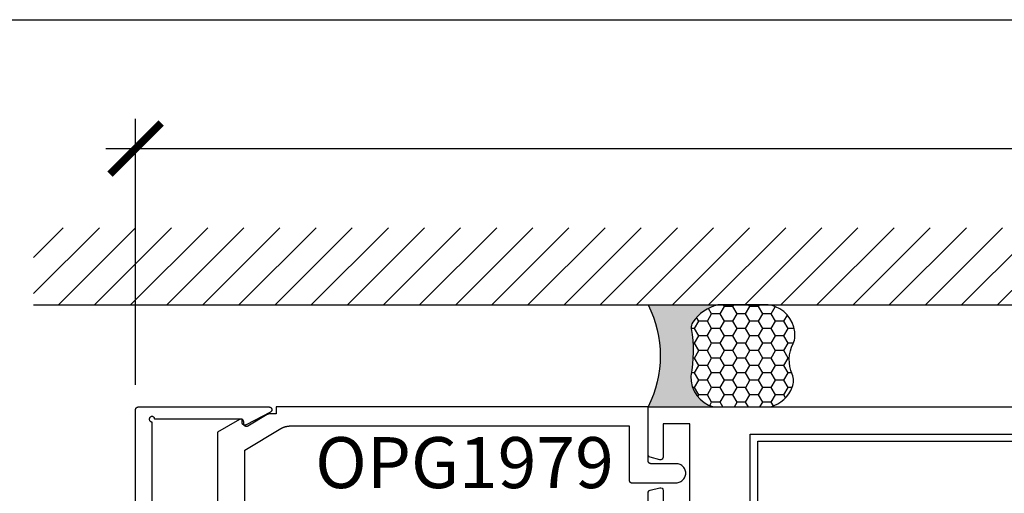
# Model space of a CAD drawing. Units: inches. Extents: x 0 to 154, y 0 to 43.
# Drawn here: x 2 to 5, y 36 to 37 of the extents above; entities that cross this region are included whole.
import ezdxf

# ---------------------------------------------------------------- set-up
doc = ezdxf.new("R2010")
doc.units = ezdxf.units.IN
doc.header["$LTSCALE"] = 0.5
doc.header["$MEASUREMENT"] = 0
for name, color, linetype in [('Arcadia-Dim', 4, 'Continuous'), ('Arcadia-Profile', 6, 'Continuous'), ('Arcadia-Shade', 8, 'Continuous'), ('Arcadia-Text', 3, 'Continuous')]:
    doc.layers.add(name, color=color, linetype=linetype)
doc.layers.add('Arcadia-Mview', color=6, linetype='Continuous', plot=False)
doc.styles.get("Standard").update_dxf_attribs({"font": 'ARIALN.TTF'})
doc.dimstyles.new('Arcadia-2', dxfattribs={"dimscale": 2, "dimtxt": 0.0938, "dimasz": 0.0938, "dimexe": 0.0546, "dimexo": 0.0469, "dimgap": 0.0469, "dimtad": 0, "dimtih": 1, "dimdec": 4, "dimzin": 3, "dimdsep": 46, "dimlunit": 4, "dimtxsty": 'Standard', "dimblk": 'ARCHTICK', "dimcen": 0.0469, "dimdle": 0.0546, "dimclrd": 256, "dimclre": 256, "dimclrt": 256, "dimadec": 0, "dimazin": 0, "dimtfac": 0.75, "dimtdec": 4, "dimtix": 1, "dimtmove": 2, "dimatfit": 3, "dimfxl": 1, "dimtolj": 1, "dimtzin": 3, "dimlwd": -3, "dimlwe": -3, "dimarcsym": 0})

# ---------------------------------------------------------------- blocks, each defined once
blk = doc.blocks.new('*U19')
at = {"layer": 'Arcadia-Profile'}
h = blk.add_hatch(color=256, dxfattribs=at)
edge = h.paths.add_edge_path()
edge.add_line((-2e-16, 0.3750000000000012), (-0.2561978488290509, 0.3750000000000012))
edge.add_arc((-0.2968777799670099, 0.2172425456151553), 0.1629179892196556, 35.125767951114085, 75.54049043261011, ccw=False)
edge.add_arc((-0.1891877120709747, 0.2930007706583726), 0.0312499999999845, -9.589877105315225, 35.125767951116984, ccw=False)
edge.add_arc((0.3231379503014351, 0.2064404742972084), 0.4883366330377227, 170.4101228946807, 190.9855794753516)
edge.add_arc((-0.271031572812367, 0.1106123631241159), 0.1148149856163851, -74.4499340415818, 1.3823096407654134, ccw=False)
edge.add_line((-0.2402519359356223, 3.382e-13), (-4.479e-13, 3.382e-13))
edge.add_arc((0.3731777901716713, 0.1874999999997242), 0.4176337068263481, 153.3231490947053, 206.6768509051579, ccw=False)
at = {"layer": 'Arcadia-Shade', "lineweight": -3}
h = blk.add_hatch(dxfattribs=at)
h.set_pattern_fill('HONEY', color=256, scale=0.25)
h.set_pattern_definition([(0, (0, 0), (0.046875, 0.0270632938682637), [0.03125, -0.0625]), (120, (0, 0), (-0.046875, 0.0270632938682637), [0.03125, -0.0625]), (60, (0, 0), (0, 0.0541265877365274), [-0.0625, 0.03125])])
h.paths.add_polyline_path([(-0.5286103470216549, 0.1199428811052638, 0.1971983639969381), (-0.5291107394218538, 0.0724912902839393, 0.2294187004830097), (-0.4498642031786138, -2.9e-15), (-0.2402519359368232, -2.9e-15, 0.3435090603726118), (-0.1562500000000302, 0.1133821040536922, -0.0900193469024183), (-0.1583744156327502, 0.2877946912689346, 0.1976228614784518), (-0.1636286172469866, 0.3109811814372567, 0.1781934081275221), (-0.2561978488290509, 0.3750000000000012), (-0.4310222997765625, 0.3750000000000012, 0.054911414554932), (-0.4521751557562724, 0.3726699076703228, 0.3592357992862639), (-0.5389983184704743, 0.2585863400617531, 0.1072170252175641), (-0.5323692901014042, 0.2329292479401069, -0.2200532177358033)])
at = {"layer": 'Arcadia-Profile'}
blk.add_lwpolyline([(-0.5323692901014044, 0.2329292479401071, -0.1073450320601699), (-0.5389995510678091, 0.2586179536280531, -0.3204104769671941), (-0.4671145600080556, 0.3680490913405169, -0.0954169236934258), (-0.4310222997766036, 0.3750000000000012), (-0.2561978488290509, 0.3750000000000012, -0.1781934081275193), (-0.1636286172469876, 0.3109811814372581, -0.1976228614784485), (-0.1583744156327498, 0.2877946912689367, 0.0900193469024188), (-0.1562500000000304, 0.1133821040536933, -0.3435090603726143), (-0.2402519359368231, -2.9e-15), (-0.4498642031786138, -2.9e-15, -0.2294187004830065), (-0.5291107394218532, 0.072491290283938, -0.1971983639969396), (-0.5286103470216554, 0.1199428811052629, 0.2200532177358061)], format="xyb", close=True, dxfattribs=at)
blk.add_arc((0.3731777901704909, 0.1874999999999977), 0.4176337068251677, 153.3231490946661, 206.6768509053332, dxfattribs=at)
blk = doc.blocks.new('_ArchTick')
at = {"color": 0, "linetype": 'ByBlock', "lineweight": -3, "const_width": 0.15}
blk.add_lwpolyline([(-0.5, -0.5), (0.5, 0.5)], dxfattribs=at)
blk = doc.blocks.new('*D27')
at = {"layer": 'Arcadia-Dim', "lineweight": -3}
for p, q in [((2.307989383242905, 35.97742241629418), (2.307989383242905, 36.95400761659148)), ((10.44478028324294, 35.9793590362941), (10.44478028324294, 36.95400761659148)), ((2.198789383242905, 36.84480761659148), (6.152090222056018, 36.84480761659148)), ((10.55398028324294, 36.84480761659148), (6.600679444429824, 36.84480761659148))]:
    blk.add_line(p, q, dxfattribs=at)
at = {"layer": 'Defpoints', "color": 0, "lineweight": -3}
for p in [(2.307989383242905, 36.84480761659148), (2.307989383242905, 35.88362241629417), (10.44478028324294, 35.8855590362941)]:
    blk.add_point(p, dxfattribs=at)
at = {"layer": 'Arcadia-Dim', "lineweight": -3, "xscale": 0.1876, "yscale": 0.1876, "zscale": 0.1876, "rotation": 180}
blk.add_blockref('_ArchTick', (2.307989383242905, 36.84480761659148), dxfattribs=at)
at = {"layer": 'Arcadia-Dim', "lineweight": -3, "xscale": 0.1876, "yscale": 0.1876, "zscale": 0.1876}
blk.add_blockref('_ArchTick', (10.44478028324294, 36.84480761659148), dxfattribs=at)
at = {"layer": 'Arcadia-Dim', "insert": (6.376384833242921, 36.84480761659148), "char_height": 0.1876, "attachment_point": 5}
blk.add_mtext('\\A1;8{\\H0.75x;\\S1/8;}"', dxfattribs=at)
blk = doc.blocks.new('Clip OPGUCH-3')
at = {"layer": 'Arcadia-Profile'}
blk.add_lwpolyline([(-2.221999999999994, 0), (2.221999999999994, 0), (2.221999999999994, -2), (-2.221999999999994, -2)], close=True, dxfattribs=at)

msp = doc.modelspace()

# ---------------------------------------------------------------- hatches: boundary and pattern name
at = {"layer": 'Arcadia-Shade'}
h = msp.add_hatch(dxfattribs=at)
h.set_pattern_fill('ANSI31', color=256, scale=0.75, style=0)
h.set_pattern_definition([(45, (-134.6487822356241, -73.88587369957116), (-0.0662912607362388, 0.0662912607362388), [])])
h.paths.add_polyline_path([(10.81978028324294, 36.27075603628313), (10.81978028324294, 36.55380352521851), (1.932989383242904, 36.55380352521851), (1.932989383242905, 36.27075603628313)])

# ---------------------------------------------------------------- linework, layer by layer
at = {"layer": 'Arcadia-Mview', "lineweight": -3}
msp.add_lwpolyline([(0, 37.31832558586399), (32, 37.31832558586399), (32, 0), (0, 0)], close=True, dxfattribs=at)
at = {"layer": 'Arcadia-Profile'}
for points in [[(2.307989383242905, 33.65555903629408), (2.307989383242905, 35.8855590362941), (2.308003087892906, 35.88608239629409), (2.308044164292901, 35.88660432129402), (2.308112499842913, 35.88712338129412), (2.308207907242909, 35.88763815329409), (2.308330124942905, 35.88814722629408), (2.308478818042907, 35.88864920629405), (2.308653578942902, 35.88914271529413), (2.308853928642911, 35.88962640229417), (2.309079318242901, 35.8900989412941), (2.309329129242904, 35.8905590362941), (2.309602677242914, 35.89100542629407), (2.309899213242907, 35.89143688929411), (2.310217923242909, 35.89185224029413), (2.310557935242904, 35.89225034229409), (2.310918315242908, 35.89263010429406), (2.311298077242902, 35.89299048429413), (2.311696179242908, 35.89333049629406), (2.312111530242908, 35.89364920629416), (2.312542993242907, 35.89394574229411), (2.3129893832429, 35.8942192902941), (2.313449478242908, 35.89446910129411), (2.313922017242909, 35.89469449089413), (2.314405704242908, 35.89489484059411), (2.314899213242902, 35.8950696014941), (2.315401193242912, 35.89521829459406), (2.315910266242902, 35.89534051229404), (2.316425038242904, 35.89543591969411), (2.316944098242906, 35.89550425524405), (2.317466023242907, 35.89554533164412), (2.31798938324291, 35.89555903629409), (2.797989383242899, 35.89555903629409), (2.798873483242907, 35.8955198791941), (2.799750583242904, 35.89540271449411), (2.800613983242904, 35.89520845989407), (2.801456783242905, 35.89493863659411), (2.802272483242909, 35.8945953576941), (2.803054583242904, 35.89418131129409), (2.803797083242905, 35.89369974029407), (2.804493983242913, 35.89315441629409), (2.80514008324291, 35.89254961029403), (2.805730083242913, 35.89189005729415), (2.806259483242904, 35.89118092329406), (2.806724083242905, 35.89042776229414), (2.80712038324291, 35.88963647229409), (2.807445083242903, 35.88881325029408), (2.807695783242913, 35.88796454229416), (2.807870383242907, 35.88709699629405), (2.8079676832429, 35.8862174062941), (2.807986783242903, 35.88533265629414), (2.807927683242901, 35.88444968629412), (2.807790683242906, 35.88357539629416), (2.807576883242909, 35.88271664629403), (2.807288083242902, 35.88188015629405), (2.806926383242903, 35.88107247629407), (2.806494783242904, 35.88029993629411), (2.805996483242914, 35.87956857629408), (2.805435583242903, 35.87888413629409), (2.804816283242907, 35.87825196629407), (2.804143583242911, 35.87767701629409), (2.803422583242912, 35.87716379629407), (2.802659083242907, 35.87671632629414), (2.713659083242909, 35.82971632629412), (2.7130423832429, 35.8294172162941), (2.71240668324291, 35.82916104629405), (2.71175488324291, 35.82894903629412), (2.711090083242901, 35.82878216629408), (2.71041538324291, 35.8286612362941), (2.709733983242905, 35.82858679629405), (2.709049183242903, 35.82855921629411), (2.708363983242911, 35.82857860629403), (2.707681783242911, 35.8286448962941), (2.707005783242912, 35.82875774629403), (2.706338983242908, 35.82891665629413), (2.7056846832429, 35.82912086629412), (2.705045983242904, 35.82936940629404), (2.704425683242909, 35.8296611262941), (2.703826883242903, 35.82999464629413), (2.703252383242904, 35.83036840629413), (2.702704783242914, 35.83078064629408), (2.702186683242906, 35.83122942629413), (2.701700583242903, 35.8317126362941), (2.701248683242901, 35.83222801629413), (2.700833183242913, 35.83277313629409), (2.70045598324291, 35.83334544629404), (2.7001188832429, 35.83394223629418), (2.699823483242902, 35.83456072629403), (2.699571183242902, 35.83519799629411), (2.699362983242913, 35.8358510562941), (2.699200083242907, 35.83651684629407), (2.699083183242912, 35.83719221629414), (2.699012883242907, 35.83787401629408), (2.69898938324291, 35.83855903629407), (2.69898938324291, 35.85055903629402), (2.377989383242912, 35.85055903629402), (2.3778662632429, 35.85212337629409), (2.37749995324291, 35.85364920629408), (2.376899453242906, 35.85509893629407), (2.376079553242909, 35.85643688629418), (2.375060453242902, 35.85763010629418), (2.373867233242911, 35.85864920629408), (2.372529283242904, 35.85946910629409), (2.3710795532429, 35.8600696062941), (2.369553723242908, 35.86043591629411), (2.367989383242907, 35.86055903629412), (2.366425043242905, 35.86043591629411), (2.364899213242914, 35.8600696062941), (2.363449483242909, 35.85946910629409), (2.362111533242902, 35.85864920629408), (2.360918313242912, 35.85763010629418), (2.359899213242904, 35.85643688629418), (2.359079313242908, 35.85509893629407), (2.358478813242903, 35.85364920629408), (2.358112503242914, 35.85212337629409), (2.357989383242902, 35.85055903629402), (2.358112503242914, 35.84899469629406), (2.358478813242903, 35.84746886629407), (2.359079313242908, 35.84601913629408), (2.359899213242904, 35.84468118629408), (2.360918313242912, 35.84348796629408), (2.362111533242902, 35.84246886629419), (2.363449483242909, 35.84164896629406), (2.364899213242914, 35.84104846629404), (2.366425043242905, 35.84068215629415), (2.367989383242907, 35.84055903629403), (2.367989383242907, 33.70055903629415)], [(2.708884783242923, 35.04875603629418), (2.708884783242923, 35.7372800362941), (2.840912283242929, 35.8159000362941), (2.841994683242931, 35.8165310362941), (2.843088283242921, 35.81714303629403), (2.844192683242924, 35.81773603629412), (2.845307383242926, 35.81830803629415), (2.846432283242919, 35.81886103629412), (2.84756688324292, 35.81939303629403), (2.848710783242922, 35.8199050362941), (2.84986368324293, 35.82039603629411), (2.851025183242925, 35.82086603629406), (2.852194883242931, 35.82131603629406), (2.853372483242922, 35.82174503629412), (2.854557583242923, 35.82215203629412), (2.855749783242928, 35.82253903629405), (2.85694868324292, 35.82290303629404), (2.858153883242921, 35.82324703629408), (2.859365183242929, 35.82356803629406), (2.86058188324293, 35.8238680362941), (2.861803883242928, 35.82414603629408), (2.863030583242932, 35.82440303629411), (2.86426168324293, 35.8246370362941), (2.865496783242932, 35.82484903629413), (2.86673548324292, 35.8250390362941), (2.867977483242925, 35.82520703629413), (2.869222183242926, 35.82535203629411), (2.870469283242926, 35.82547503629414), (2.871718383242922, 35.82557603629411), (2.87296918324293, 35.82565503629414), (2.87422108324293, 35.82571103629411), (2.875473883242933, 35.82574403629403), (2.876726983242932, 35.82575603629411), (4.118884883242928, 35.82575603629411), (4.118884883242928, 35.62725603629403), (4.118898883242921, 35.6267320362941), (4.118939883242931, 35.62621003629417), (4.11900788324293, 35.62569103629412), (4.119102883242931, 35.62517703629416), (4.119225883242919, 35.62466803629408), (4.119373883242929, 35.6241660362941), (4.119548883242928, 35.6236720362941), (4.11974888324292, 35.62318803629407), (4.119974883242933, 35.62271603629412), (4.120224883242927, 35.62225603629415), (4.120497883242919, 35.62180903629402), (4.120794883242923, 35.62137803629409), (4.12111288324293, 35.62096303629412), (4.121452883242924, 35.6205640362941), (4.121813883242922, 35.62018503629403), (4.122193883242929, 35.61982403629415), (4.122591883242919, 35.6194840362941), (4.123006883242923, 35.6191660362941), (4.123438883242926, 35.61886903629417), (4.123884883242923, 35.61859503629418), (4.124344883242927, 35.61834603629413), (4.124817883242926, 35.61812003629413), (4.125300883242929, 35.61792003629418), (4.125794883242932, 35.61774503629405), (4.12629688324293, 35.61759603629409), (4.126805883242924, 35.61747403629417), (4.127320883242931, 35.61737903629407), (4.127839883242928, 35.61731003629413), (4.128361883242932, 35.61726903629412), (4.128884883242933, 35.61725603629404), (4.291884883242929, 35.61725603629404), (4.295542883242931, 35.61744703629412), (4.299161883242931, 35.61802103629404), (4.302699883242923, 35.61896903629415), (4.306120883242926, 35.62028203629413), (4.309384883242928, 35.62194503629414), (4.312456883242931, 35.6239400362941), (4.315303883242919, 35.62624603629408), (4.317894883242929, 35.62883603629413), (4.320199883242922, 35.63168303629411), (4.322195883242927, 35.63475603629408), (4.323858883242921, 35.63802003629414), (4.325171883242931, 35.64144003629414), (4.326119883242925, 35.64497903629407), (4.326692883242928, 35.64859703629415), (4.326884883242926, 35.65225603629412), (4.326692883242928, 35.65591403629409), (4.326119883242925, 35.65953303629405), (4.325171883242931, 35.6630710362941), (4.323858883242921, 35.66649103629411), (4.322195883242927, 35.66975603629405), (4.320199883242922, 35.67282803629402), (4.317894883242929, 35.67567503629411), (4.315303883242919, 35.67826603629416), (4.312456883242931, 35.68057103629414), (4.309384883242928, 35.68256703629411), (4.306120883242926, 35.68423003629411), (4.302699883242923, 35.68554303629409), (4.299161883242931, 35.68649103629409), (4.295542883242931, 35.68706403629412), (4.291884883242929, 35.68725603629409), (4.198884883242926, 35.68725603629409), (4.198361883242925, 35.68726903629406), (4.197839883242921, 35.68731003629407), (4.197320883242924, 35.68737903629412), (4.196805883242931, 35.68747403629411), (4.196296883242923, 35.68759603629402), (4.195794883242926, 35.6877450362941), (4.195300883242922, 35.68792003629412), (4.19481788324292, 35.68812003629407), (4.19434488324292, 35.68834603629418), (4.19388488324293, 35.68859503629412), (4.193438883242934, 35.68886903629411), (4.19300688324293, 35.68916603629415), (4.192591883242926, 35.68948403629403), (4.192193883242922, 35.68982403629409), (4.19181388324293, 35.69018503629408), (4.191452883242932, 35.69056403629403), (4.191112883242923, 35.69096303629405), (4.19079488324293, 35.69137803629403), (4.190497883242927, 35.69180903629407), (4.19022488324292, 35.69225603629408), (4.189974883242926, 35.69271603629406), (4.189748883242928, 35.69318803629412), (4.189548883242921, 35.69367203629415), (4.189373883242923, 35.69416603629404), (4.189225883242927, 35.69466803629413), (4.189102883242925, 35.6951770362941), (4.189007883242923, 35.69569103629417), (4.188939883242924, 35.69621003629411), (4.188898883242928, 35.69673203629415), (4.188884883242921, 35.69725603629408), (4.188884883242921, 35.89575603629416), (2.823884783242932, 35.89575603629416), (2.823884783242932, 35.86988603629411), (2.798884783242926, 35.86988603629411), (2.798616283242922, 35.86988403629411), (2.798347783242932, 35.86987603629402), (2.798079583242924, 35.86986403629405), (2.797811483242925, 35.86984803629409), (2.797543883242924, 35.86982603629414), (2.797276583242919, 35.8698000362941), (2.797009883242922, 35.86976803629406), (2.796743783242932, 35.86973303629404), (2.796478283242934, 35.86969203629403), (2.796213683242926, 35.86964603629414), (2.795949883242927, 35.86959603629404), (2.795686983242931, 35.86954103629407), (2.795425083242933, 35.8694820362941), (2.79516438324292, 35.86941703629416), (2.794904883242922, 35.8693480362941), (2.794646583242923, 35.86927503629406), (2.794389683242926, 35.86919703629403), (2.794134183242932, 35.86911403629412), (2.793880283242928, 35.86902703629411), (2.79362788324292, 35.86893503629412), (2.793377283242933, 35.86883803629414), (2.793128383242931, 35.86873803629416), (2.792881283242921, 35.86863203629409), (2.79263618324292, 35.86852303629413), (2.792393083242928, 35.86840903629408), (2.792151983242932, 35.86829003629416), (2.791913183242926, 35.86816803629413), (2.791676483242924, 35.8680410362941), (2.791442183242922, 35.8679090362941), (2.791210183242925, 35.86777403629409), (2.719655883242922, 35.82516503629412), (2.719040083242931, 35.82482703629418), (2.718402083242922, 35.82453303629413), (2.717744983242924, 35.82428403629407), (2.717071983242932, 35.82408303629413), (2.716386583242923, 35.82392903629417), (2.715692083242928, 35.8238230362941), (2.714991883242931, 35.82376703629413), (2.714289383242928, 35.82376003629403), (2.71358818324292, 35.82380203629416), (2.71289168324293, 35.82389303629404), (2.712203283242929, 35.82403403629403), (2.711526483242921, 35.82422203629412), (2.71086448324293, 35.82445703629409), (2.71022058324293, 35.82473803629407), (2.709598083242924, 35.82506303629404), (2.708999883242925, 35.82543103629402), (2.708429083242934, 35.82584103629412), (2.707888383242932, 35.82628903629413), (2.707380583242923, 35.82677503629404), (2.706908083242923, 35.82729503629409), (2.706473183242921, 35.82784603629418), (2.706078183242923, 35.82842703629407), (2.705724883242923, 35.82903403629413), (2.705415083242926, 35.82966503629402), (2.70515028324293, 35.83031503629408), (2.704931883242921, 35.8309830362941), (2.704760883242927, 35.83166403629409), (2.704638083242927, 35.83235603629416), (2.704564183242923, 35.8330550362941), (2.704539483242926, 35.83375703629414), (2.704539483242926, 35.8407560362941), (2.704515183242933, 35.84145303629404), (2.704442183242933, 35.84214703629411), (2.704320983242923, 35.84283503629408), (2.704152083242932, 35.84351203629407), (2.703936483242928, 35.8441760362941), (2.70367498324292, 35.84482303629417), (2.703368983242925, 35.84545003629407), (2.703019983242925, 35.84605503629402), (2.702629683242933, 35.84663403629404), (2.702199983242921, 35.84718403629413), (2.701732883242926, 35.84770203629407), (2.70123078324292, 35.84818703629409), (2.700696083242932, 35.8486360362941), (2.700131483242928, 35.84904603629408), (2.69953948324293, 35.84941603629406), (2.698923183242926, 35.84974403629414), (2.698285583242921, 35.85002803629411), (2.697629683242923, 35.85026603629407), (2.696958683242926, 35.85045903629404), (2.696275983242927, 35.85060403629413), (2.695584783242922, 35.85070103629411), (2.69488848324292, 35.8507500362941), (2.694190483242921, 35.8507500362941), (2.693494183242919, 35.85070103629411), (2.692802983242928, 35.85060403629413), (2.692120283242929, 35.85045903629404), (2.691449383242926, 35.85026603629407), (2.690793483242928, 35.85002803629411), (2.690155783242929, 35.84974403629414), (2.689539483242925, 35.84941603629406), (2.608884783242928, 35.80285003629408), (2.608884783242928, 35.48675603629405)]]:
    msp.add_lwpolyline(points, dxfattribs=at)
for points in [[(4.341884883242922, 35.49075603629417), (4.341884883242922, 35.83375603629417), (4.24388488324292, 35.83375603629417), (4.243884883242916, 35.71150194504241, -0.4931454260313366), (4.231296692791893, 35.70184268677952), (4.196296692791896, 35.7112209085146, -0.3394542588633982), (4.188884883242923, 35.7208801667775), (4.18888488324292, 35.89575603629417), (9.313884883242913, 35.89575603629416)], [(4.18888488324292, 35.22825603629417), (4.188884883242923, 35.57986189714846, -0.339454258863398), (4.196296692791896, 35.58952115541134), (4.231296692791893, 35.59889937714643, -0.4931454260313631), (4.24388488324292, 35.58924011888354), (4.24388488324292, 35.49075603629417)]]:
    msp.add_lwpolyline(points, format="xyb", dxfattribs=at)
msp.add_lwpolyline([(4.563884883242916, 35.79575603629417), (9.063884883242913, 35.79575603629417), (9.063884883242913, 33.74575603629417), (4.563884883242916, 33.74575603629417)], close=True, dxfattribs=at)
at = {"layer": 'Arcadia-Shade'}
msp.add_line((1.932989383242904, 36.27075603628313), (10.81978028324294, 36.27075603628313), dxfattribs=at)

# ---------------------------------------------------------------- block references
at = {"lineweight": -3}
msp.add_blockref('Clip OPGUCH-3', (6.813884883242915, 35.77025603978363), dxfattribs=at)
at = {"layer": 'Arcadia-Text', "xscale": -1}
msp.add_blockref('*U19', (4.188884883242921, 35.89575603629416), dxfattribs=at)

# ---------------------------------------------------------------- texts
at = {"layer": 'Arcadia-Text', "lineweight": -3}
msp.add_text('OPG1979', height=0.1875, dxfattribs=at).set_placement((2.96684484709096, 35.59736095160569))

# ---------------------------------------------------------------- dimensions: what is measured, and where the dimension line sits
at = {"layer": 'Arcadia-Dim'}
dim = msp.add_linear_dim(base=(2.307989383242905, 36.84480761659148), p1=(10.44478028324294, 35.8855590362941), p2=(2.307989383242905, 35.88362241629417), dimstyle='Arcadia-2', dxfattribs=at)
dim.commit()
dim.dimension.update_dxf_attribs({"geometry": '*D27', "text_midpoint": (6.376384833242921, 36.84480761659148)})

doc.saveas('drawing.dxf')
